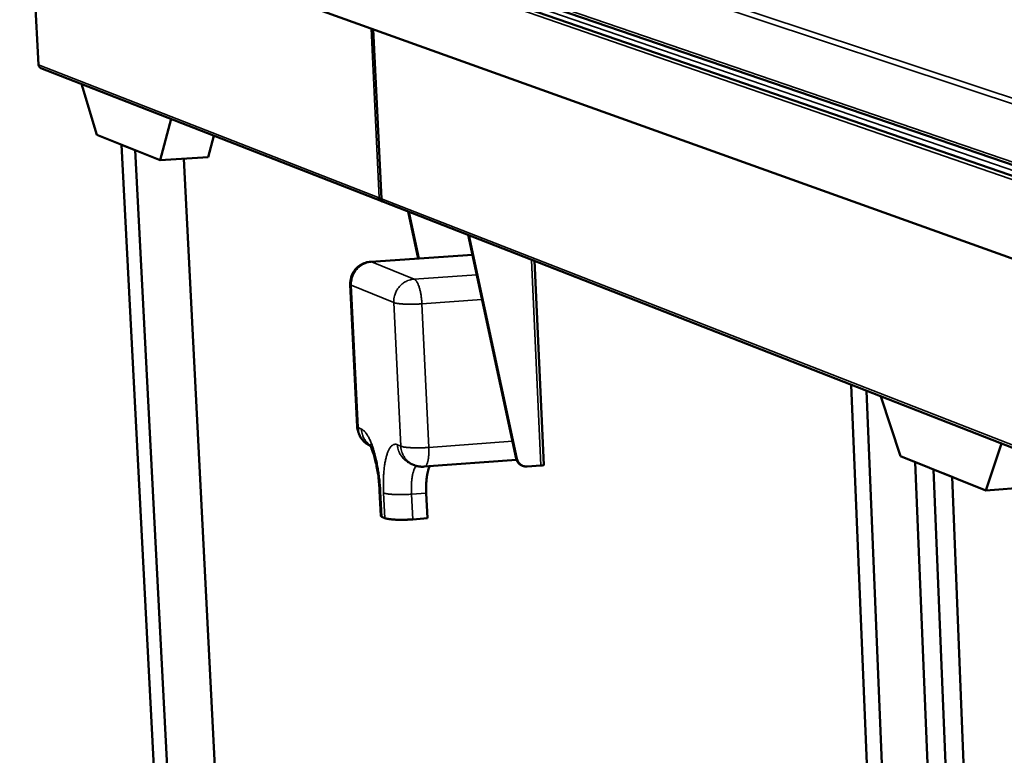
# Model space of a CAD drawing. Units: millimetres. Extents: x 147 to 13140, y 225 to 9225.
# Drawn here: x 6929 to 7334, y 8608 to 8910 of the extents above; entities that cross this region are included whole.
import ezdxf

# ---------------------------------------------------------------- set-up
doc = ezdxf.new("R2010")
doc.units = ezdxf.units.MM
doc.header["$LTSCALE"] = 45
doc.layers.add('Visible (ISO)', color=7, linetype='Continuous', lineweight=50)
doc.layers.add('Visible Narrow (ISO)', color=7, linetype='Continuous', lineweight=35)

msp = doc.modelspace()

# ---------------------------------------------------------------- linework, layer by layer
at = {"layer": 'Visible (ISO)'}
for p, q in [((12057.13, 7217.01), (6935.66, 8984.66)), ((6928.73, 8958.66), (12027.08, 7127.82)), ((6932.97, 8957.14), (6936.46, 8891.79)), ((7058.79, 8946.11), (7643.17, 8745.48)), ((7074.12, 8906.45), (7077.5, 8836.61)), ((6936.46, 8891.79), (6936.51, 8891.74)), ((6937.44, 8890.47), (7077.72, 8835.62)), ((6960.49, 8862.92), (6954.19, 8883.92)), ((6991, 8869.53), (6986.53, 8852.5)), ((6986.53, 8852.5), (6960.49, 8862.92)), ((7008.66, 8862.63), (7006.3, 8853.8)), ((6970.6, 8858.87), (6988.97, 8506.71)), ((6976.26, 8856.61), (6970.6, 8858.87)), ((6976.26, 8856.61), (6994.61, 8503.53)), ((6986.53, 8852.5), (7006.3, 8853.8)), ((6996.2, 8853.14), (7014.03, 8505.28)), ((7078.38, 8835.36), (7646.29, 8613.33)), ((7092.67, 8812.09), (7088.49, 8831.41)), ((7088.8, 8831.29), (7092.95, 8812.11)), ((7132.98, 8729.75), (7113.18, 8821.76)), ((7113.49, 8821.64), (7133.3, 8729.61)), ((7114.93, 8813.63), (7073.11, 8810.75)), ((7140.52, 8811.07), (7144.39, 8727.17)), ((7064.73, 8801.43), (7067.59, 8742.83)), ((7278.61, 8571.26), (7270.76, 8760.15)), ((7286.49, 8529.94), (7277.08, 8757.68)), ((7291.03, 8730.72), (7283.01, 8755.36)), ((7332.65, 8735.95), (7326.15, 8716.68)), ((7133.11, 8729.28), (7095.15, 8726.43)), ((7326.15, 8716.68), (7291.03, 8730.72)), ((7305.1, 8531.62), (7297.11, 8728.29)), ((7089.32, 8727.79), (7090.67, 8727.2)), ((7135.62, 8726.76), (7135.3, 8726.9)), ((7143.15, 8726.88), (7137.46, 8726.45)), ((7304.65, 8725.27), (7321.05, 8319.22)), ((7312.28, 8722.22), (7304.65, 8725.27)), ((7312.28, 8722.22), (7328.62, 8314.94)), ((7076.79, 8716.54), (7077.3, 8706.21)), ((7326.15, 8716.68), (7348.57, 8718.4)), ((7095.99, 8715.56), (7096.49, 8705.22)), ((7078.93, 8705.28), (7077.69, 8705.84)), ((7096.49, 8705.22), (7090.41, 8704.75))]:
    msp.add_line(p, q, dxfattribs=at)
at = {"layer": 'Visible (ISO)', "flags": 128}
for points in [[(7064.73, 8801.43, -0.021685), (7064.72, 8802.4, -0.036975), (7064.79, 8802.97, -0.006356), (7065.02, 8804.13, -0.0217), (7065.11, 8804.47, -0.021772), (7065.37, 8805.19, -0.021762), (7065.68, 8805.89, -0.021752), (7066.06, 8806.56, -0.021767), (7066.5, 8807.19, -0.021677), (7066.99, 8807.79, -0.021715), (7067.53, 8808.34, -0.021556), (7068.11, 8808.84, -0.021612), (7068.74, 8809.29, -0.021404), (7069.4, 8809.68, -0.021471), (7070.1, 8810.02, -0.021239), (7070.42, 8810.14, -0.006121), (7071.57, 8810.51, -0.036279), (7072.13, 8810.64, -0.021234), (7073.11, 8810.75)], [(7073, 8734.94, -0.019288), (7072.18, 8735.35, -0.033434), (7071.74, 8735.64, -0.005129), (7070.83, 8736.33, -0.019281), (7070.6, 8736.52, -0.019398), (7070.08, 8737.03, -0.019355), (7069.61, 8737.57, -0.019512), (7069.18, 8738.15, -0.019459), (7068.8, 8738.76, -0.019643), (7068.46, 8739.39, -0.019584), (7068.18, 8740.05, -0.019777), (7068.08, 8740.34, -0.00537), (7067.78, 8741.42, -0.03426), (7067.67, 8741.93, -0.01978), (7067.59, 8742.83)], [(7132.98, 8729.75, 0.029533), (7133.14, 8729.17, 0.047714), (7133.29, 8728.84, 0.011124), (7133.65, 8728.24, 0.029582), (7133.8, 8728.03, 0.030158), (7133.98, 8727.84, 0.011539), (7134.48, 8727.37, 0.048895), (7134.78, 8727.16, 0.030144), (7135.3, 8726.9)], [(7137.46, 8726.45, -0.030234), (7136.87, 8726.45, -0.048796), (7136.52, 8726.5, -0.011584), (7135.86, 8726.67, -0.030295), (7135.61, 8726.76, -0.030283), (7135.19, 8726.98, -0.030326), (7134.8, 8727.24, -0.02999), (7134.44, 8727.55, -0.030109), (7134.12, 8727.9, -0.029534), (7133.97, 8728.11, -0.011092), (7133.61, 8728.7, -0.047651), (7133.46, 8729.04, -0.029485), (7133.3, 8729.61)], [(7095.15, 8726.43, -0.020328), (7094.18, 8726.4, -0.035053), (7093.62, 8726.44, -0.005654), (7092.87, 8726.56, -0.005636), (7092.12, 8726.7, -0.034944), (7091.57, 8726.84, -0.020297), (7090.67, 8727.2)], [(7095.99, 8715.56, -0.005171), (7095.95, 8716.73, -0.009746), (7095.94, 8717.35, -0.000417), (7095.96, 8718.94, -0.005108), (7095.96, 8719.07, -0.005994), (7096, 8719.86, -0.005607), (7096.06, 8720.7, -0.006966), (7096.12, 8721.42, -0.006376), (7096.22, 8722.21, -0.008438), (7096.32, 8722.86, -0.007537), (7096.45, 8723.58, -0.010715), (7096.57, 8724.14, -0.009313), (7096.74, 8724.78, -0.014347), (7096.8, 8724.97, -0.003271), (7097.09, 8725.8, -0.029213), (7097.21, 8726.08, -0.014843), (7097.5, 8726.6)], [(7144.39, 8727.17, -0.035493), (7144.34, 8727.1, -0.090444), (7144.31, 8727.08, -0.026202), (7144.18, 8727.04, -0.026763), (7144.05, 8727, -0.006279), (7143.97, 8726.99, -0.001662), (7143.66, 8726.93, -0.015762), (7143.47, 8726.91, -0.009675), (7143.15, 8726.88)], [(7077.3, 8706.21, 0.049715), (7077.34, 8706.11, 0.049715), (7077.4, 8706.02, 0.079703), (7077.53, 8705.91, 0.079703), (7077.69, 8705.84)], [(7078.93, 8705.28, 0.012674), (7079.33, 8705.14, 0.02744), (7079.53, 8705.08, 0.002631), (7080.22, 8704.94, 0.0117), (7080.37, 8704.91, 0.005829), (7080.97, 8704.83, 0.00743), (7081.45, 8704.77, 0.004541), (7082.13, 8704.71, 0.005344), (7082.71, 8704.67, 0.00379), (7083.45, 8704.62, 0.004221), (7084.12, 8704.6, 0.003369), (7084.91, 8704.58, 0.003595), (7085.65, 8704.57, 0.003177), (7086.45, 8704.58, 0.003269), (7087.24, 8704.59, 0.003172), (7087.32, 8704.59, 0.000167), (7088.84, 8704.65, 0.006342), (7089.37, 8704.68, 0.003221), (7090.41, 8704.75)]]:
    msp.add_lwpolyline(points, format="xyb", dxfattribs=at)
at = {"layer": 'Visible (ISO)'}
for points in [[(6936.71, 8891.09), (6936.6, 8891.29), (6936.53, 8891.51), (6936.51, 8891.74)], [(6937.44, 8890.47), (6937.14, 8890.59), (6936.88, 8890.81), (6936.71, 8891.09)], [(7078.1, 8835.52), (7078.01, 8835.54), (7077.93, 8835.55), (7077.85, 8835.58)]]:
    msp.add_open_spline(points, degree=3, dxfattribs=at)
for points, knots in [([(7077.85, 8835.58), (7077.46, 8835.7), (7077.1, 8835.97), (7076.89, 8836.32), (7076.76, 8836.53), (7076.67, 8836.77), (7076.64, 8837.02)], [-0.7810431, -0.7810431, -0.7810431, -0.7810431, -0.2939453, -0.2939453, -0.2939453, 0, 0, 0, 0]), ([(7077.5, 8836.6), (7077.32, 8836.65), (7077.15, 8836.71), (7077.01, 8836.77), (7076.84, 8836.85), (7076.72, 8836.93), (7076.64, 8837.02)], [-0.5336516, -0.5336516, -0.5336516, -0.5336516, -0.2939453, -0.2939453, -0.2939453, 0, 0, 0, 0]), ([(7077.56, 8836.55), (7077.55, 8836.56), (7077.53, 8836.57), (7077.52, 8836.57), (7077.48, 8836.6), (7077.49, 8836.63), (7077.56, 8836.66)], [-0.3621155, -0.3621155, -0.3621155, -0.3621155, -0.2939453, -0.2939453, -0.2939453, 0, 0, 0, 0]), ([(7078.38, 8835.36), (7078.09, 8835.48), (7077.84, 8835.71), (7077.7, 8836), (7077.6, 8836.2), (7077.55, 8836.43), (7077.56, 8836.66)], [-0.7276099, -0.7276099, -0.7276099, -0.7276099, -0.2939453, -0.2939453, -0.2939453, 0, 0, 0, 0]), ([(7076.79, 8716.54), (7076.7, 8718.48), (7076.52, 8720.5), (7076.01, 8724.34), (7075.68, 8726.23), (7074.92, 8729.59), (7074.49, 8731.12), (7073.87, 8732.93), (7073.68, 8733.44), (7073.34, 8734.26), (7073.18, 8734.59), (7072.93, 8735.08), (7072.83, 8735.26), (7072.69, 8735.49), (7072.64, 8735.55), (7072.63, 8735.57), (7072.63, 8735.57), (7072.63, 8735.57)], [0, 0, 0, 0, 0.847113, 0.847113, 1.683602, 1.683602, 2.500603, 2.500603, 2.866704, 2.866704, 3.188898, 3.188898, 3.469479, 3.469479, 3.708877, 3.708877, 3.748721, 3.748721, 3.748721, 3.748721])]:
    msp.add_open_spline(points, degree=3, knots=knots, dxfattribs=at)
at = {"layer": 'Visible Narrow (ISO)'}
for p, q in [((12049.87, 7214.93), (6932.4, 8984.48)), ((7641.2, 8774.37), (7056.85, 8968.99)), ((7058.29, 8970.62), (7642.98, 8776.47)), ((6933.03, 8957.12), (6936.51, 8891.74)), ((7057.91, 8947.45), (7641.97, 8747.21)), ((7641.34, 8743.56), (7072.59, 8939.35)), ((7076.64, 8837.02), (7073.27, 8906.76)), ((7074.19, 8906.43), (7077.56, 8836.66)), ((6936.51, 8891.74), (7076.64, 8837.02)), ((7077.56, 8836.66), (7644.97, 8615.08)), ((7073.47, 8810.69), (7114.95, 8813.54)), ((7114.68, 8813.61), (7114.61, 8815.11)), ((7091.05, 8803.6), (7073.47, 8810.69)), ((7143.15, 8726.88), (7139.24, 8811.57)), ((7116.7, 8805.38), (7091.05, 8803.6)), ((7067.99, 8742.48), (7065.12, 8801.09)), ((7065.12, 8801.09), (7082.63, 8793.93)), ((7082.63, 8793.93), (7085.49, 8734.86)), ((7094.2, 8793.44), (7118.9, 8795.18)), ((7097.02, 8734.34), (7094.2, 8793.44)), ((7069.32, 8741.9), (7067.99, 8742.48)), ((7131.44, 8736.9), (7097.02, 8734.34)), ((7085.49, 8734.86), (7084.14, 8735.44)), ((7133.3, 8729.61), (7132.98, 8729.75)), ((7077.69, 8705.84), (7077.19, 8716.18)), ((7078.43, 8715.63), (7078.93, 8705.28)), ((7089.91, 8715.1), (7095.99, 8715.56)), ((7090.41, 8704.75), (7089.91, 8715.1))]:
    msp.add_line(p, q, dxfattribs=at)
at = {"layer": 'Visible Narrow (ISO)', "flags": 128}
for points in [[(7065.12, 8801.09, -0.021241), (7065.12, 8802.09, -0.036402), (7065.18, 8802.66, -0.006136), (7065.41, 8803.86, -0.021223), (7065.5, 8804.2, -0.021196), (7065.76, 8804.95, -0.021188), (7066.08, 8805.67, -0.021265), (7066.46, 8806.36, -0.021228), (7066.9, 8807.01, -0.021401), (7067.39, 8807.62, -0.021338), (7067.93, 8808.19, -0.021589), (7068.51, 8808.71, -0.021507), (7069.14, 8809.18, -0.021809), (7069.8, 8809.59, -0.021718), (7070.5, 8809.94, -0.022034), (7070.82, 8810.07, -0.006556), (7071.96, 8810.44, -0.037636), (7072.51, 8810.58, -0.022038), (7073.47, 8810.69)], [(7091.05, 8803.6, 0.022045), (7090.08, 8803.49, 0.037652), (7089.52, 8803.36, 0.00656), (7088.38, 8802.98, 0.02204), (7088.05, 8802.84, 0.021707), (7087.35, 8802.49, 0.021803), (7086.68, 8802.08, 0.021487), (7086.05, 8801.61, 0.021573), (7085.46, 8801.09, 0.02131), (7084.92, 8800.51, 0.021376), (7084.43, 8799.89, 0.021195), (7083.98, 8799.23, 0.021234), (7083.6, 8798.54, 0.021155), (7083.28, 8797.81, 0.021163), (7083.02, 8797.06, 0.021193), (7082.93, 8796.72, 0.006121), (7082.69, 8795.51, 0.036362), (7082.63, 8794.93, 0.021212), (7082.63, 8793.93)], [(7094.2, 8793.44, 0.006304), (7094.13, 8794.49, 0.01196), (7094.08, 8795.03, 0.000621), (7093.9, 8796.47, 0.006203), (7093.88, 8796.61, 0.006854), (7093.76, 8797.35, 0.006498), (7093.62, 8798.12, 0.007867), (7093.47, 8798.8, 0.007196), (7093.28, 8799.53, 0.00964), (7093.11, 8800.11, 0.00846), (7092.89, 8800.78, 0.012732), (7092.71, 8801.27, 0.010652), (7092.46, 8801.84, 0.01836), (7092.27, 8802.22, 0.014703), (7092, 8802.68, 0.02915), (7091.86, 8802.88, 0.013555), (7091.53, 8803.27, 0.059739), (7091.38, 8803.41, 0.031622), (7091.05, 8803.6)], [(7082.63, 8793.93, 0.011626), (7083.05, 8793.79, 0.025422), (7083.24, 8793.75, 0.00224), (7083.94, 8793.61, 0.010721), (7084.09, 8793.59, 0.005303), (7084.7, 8793.51, 0.006783), (7085.17, 8793.46, 0.004134), (7085.86, 8793.4, 0.004871), (7086.44, 8793.36, 0.00345), (7087.19, 8793.33, 0.003845), (7087.87, 8793.3, 0.003068), (7088.66, 8793.29, 0.003274), (7089.41, 8793.28, 0.002894), (7090.22, 8793.29, 0.002977), (7091, 8793.3, 0.002891), (7091.08, 8793.3, 0.000139), (7092.62, 8793.35, 0.005794), (7093.15, 8793.38, 0.002936), (7094.2, 8793.44)], [(7067.99, 8742.48, -0.080433), (7067.83, 8742.54, -0.080433), (7067.7, 8742.65, -0.049312), (7067.64, 8742.73, -0.049312), (7067.59, 8742.83)], [(7073, 8734.94, -0.019829), (7072.24, 8735.32, -0.034312), (7071.83, 8735.59, -0.005391), (7070.99, 8736.24, -0.019838), (7070.77, 8736.43, -0.019672), (7070.29, 8736.91, -0.019729), (7069.86, 8737.42, -0.019506), (7069.46, 8737.97, -0.019577), (7069.1, 8738.55, -0.019321), (7068.79, 8739.16, -0.019399), (7068.53, 8739.79, -0.019135), (7068.44, 8740.06, -0.005048), (7068.16, 8741.11, -0.033139), (7068.06, 8741.61, -0.019133), (7067.99, 8742.48)], [(7072.84, 8735.23, -0.018748), (7072.2, 8735.74, -0.032704), (7071.87, 8736.07, -0.00486), (7071.19, 8736.84, -0.018751), (7071.03, 8737.05, -0.01854), (7070.66, 8737.59, -0.018608), (7070.34, 8738.15, -0.018371), (7070.06, 8738.73, -0.018443), (7069.82, 8739.34, -0.018203), (7069.74, 8739.59, -0.004601), (7069.47, 8740.6, -0.031731), (7069.39, 8741.07, -0.018202), (7069.32, 8741.9)], [(7077.19, 8716.18, 0.003727), (7077.1, 8717.76, 0.007255), (7077.04, 8718.57, 0.000218), (7076.83, 8720.84, 0.003708), (7076.81, 8720.98, 0.003763), (7076.67, 8722.16, 0.003724), (7076.52, 8723.36, 0.003898), (7076.35, 8724.52, 0.003816), (7076.15, 8725.69, 0.004123), (7075.95, 8726.81, 0.003992), (7075.73, 8727.96, 0.004457), (7075.5, 8729.02, 0.004265), (7075.24, 8730.13, 0.004931), (7074.99, 8731.13, 0.004659), (7074.71, 8732.18, 0.005594), (7074.44, 8733.1, 0.005213), (7074.12, 8734.08, 0.006523), (7073.84, 8734.92, 0.005986), (7073.5, 8735.82, 0.007839), (7073.2, 8736.56, 0.007073), (7072.84, 8737.38, 0.009745), (7072.53, 8738.02, 0.008633), (7072.16, 8738.73, 0.012569), (7071.85, 8739.27, 0.010939), (7071.46, 8739.88, 0.016846), (7071.14, 8740.31, 0.0145), (7070.74, 8740.79, 0.023329), (7070.57, 8740.97, 0.007963), (7070.03, 8741.47, 0.044892), (7069.79, 8741.64, 0.024187), (7069.32, 8741.9)], [(7084.14, 8735.44, 0.045458), (7083.73, 8735.59, 0.066853), (7083.43, 8735.63, 0.021526), (7082.95, 8735.6, 0.047277), (7082.74, 8735.56, 0.040914), (7082.39, 8735.43, 0.042411), (7082.08, 8735.24, 0.029298), (7081.73, 8734.97, 0.032238), (7081.45, 8734.68, 0.02013), (7081.12, 8734.26, 0.023159), (7080.87, 8733.87, 0.014435), (7080.57, 8733.32, 0.016766), (7080.34, 8732.83, 0.010913), (7080.06, 8732.16, 0.012537), (7079.85, 8731.57, 0.008625), (7079.62, 8730.8, 0.009736), (7079.43, 8730.1, 0.007075), (7079.23, 8729.23, 0.007842), (7079.07, 8728.44, 0.005992), (7078.91, 8727.49, 0.006531), (7078.78, 8726.61, 0.005221), (7078.66, 8725.59, 0.005605), (7078.56, 8724.63, 0.004668), (7078.48, 8723.54, 0.004942), (7078.42, 8722.52, 0.004273), (7078.37, 8721.38, 0.004468), (7078.34, 8720.3, 0.003999), (7078.34, 8720.16, 0.000254), (7078.35, 8717.99, 0.007701), (7078.36, 8717.18, 0.004028), (7078.43, 8715.63)], [(7089.32, 8727.79, -0.020177), (7088.53, 8728.17, -0.034832), (7088.11, 8728.44, -0.005566), (7087.24, 8729.09, -0.020187), (7087.02, 8729.28, -0.020012), (7086.52, 8729.76, -0.020073), (7086.07, 8730.29, -0.019835), (7085.66, 8730.85, -0.019911), (7085.29, 8731.43, -0.019636), (7084.97, 8732.06, -0.01972), (7084.7, 8732.7, -0.019435), (7084.61, 8732.98, -0.005195), (7084.31, 8734.04, -0.033583), (7084.21, 8734.55, -0.019432), (7084.14, 8735.44)], [(7085.49, 8734.86, 0.019432), (7085.56, 8733.96, 0.033582), (7085.66, 8733.46, 0.005195), (7085.96, 8732.39, 0.019434), (7086.05, 8732.11, 0.01972), (7086.32, 8731.47, 0.019636), (7086.64, 8730.84, 0.019913), (7087.01, 8730.26, 0.019836), (7087.42, 8729.7, 0.020075), (7087.87, 8729.17, 0.020014), (7088.36, 8728.69, 0.020189), (7088.59, 8728.5, 0.005567), (7089.46, 8727.85, 0.034835), (7089.88, 8727.58, 0.020179), (7090.67, 8727.2)], [(7097.02, 8734.34, -0.003127), (7095.98, 8734.27, -0.006163), (7095.45, 8734.24, -0.000157), (7093.92, 8734.18, -0.00308), (7093.84, 8734.18, -0.003172), (7093.05, 8734.17, -0.003083), (7092.24, 8734.17, -0.003487), (7091.5, 8734.17, -0.003268), (7090.71, 8734.19, -0.004093), (7090.04, 8734.21, -0.003675), (7089.29, 8734.25, -0.005182), (7088.71, 8734.29, -0.004402), (7088.02, 8734.36, -0.007204), (7087.54, 8734.41, -0.005648), (7086.94, 8734.49, -0.011351), (7086.79, 8734.52, -0.002487), (7086.09, 8734.66, -0.026711), (7085.9, 8734.71, -0.012298), (7085.49, 8734.86)], [(7095.15, 8726.43, 0.048938), (7095.41, 8726.49, 0.08242), (7095.55, 8726.57, 0.026665), (7095.8, 8726.79, 0.04512), (7095.92, 8726.94, 0.023111), (7096.11, 8727.24, 0.027858), (7096.25, 8727.52, 0.014712), (7096.42, 8727.94, 0.018065), (7096.53, 8728.29, 0.010695), (7096.66, 8728.81, 0.01269), (7096.76, 8729.25, 0.008431), (7096.86, 8729.84, 0.009614), (7096.92, 8730.36, 0.007065), (7096.99, 8731.01, 0.007777), (7097.02, 8731.6, 0.006239), (7097.03, 8731.72, 0.000631), (7097.06, 8732.94, 0.011809), (7097.06, 8733.43, 0.006366), (7097.02, 8734.34)], [(7089.91, 8715.1, -0.005193), (7089.86, 8716.27, -0.009782), (7089.86, 8716.9, -0.000421), (7089.87, 8718.5, -0.005127), (7089.88, 8718.63, -0.006029), (7089.91, 8719.42, -0.005634), (7089.97, 8720.27, -0.007018), (7090.04, 8721, -0.006416), (7090.13, 8721.79, -0.008524), (7090.23, 8722.44, -0.007601), (7090.37, 8723.17, -0.01086), (7090.49, 8723.73, -0.009419), (7090.66, 8724.37, -0.014606), (7090.81, 8724.84, -0.012329), (7091.02, 8725.38, -0.020817), (7091.11, 8725.58, -0.006726), (7091.42, 8726.18, -0.0418), (7091.56, 8726.39, -0.021808), (7091.88, 8726.76)], [(7076.79, 8716.54, 0.049601), (7076.84, 8716.44, 0.049601), (7076.9, 8716.36, 0.079943), (7077.03, 8716.24, 0.079943), (7077.19, 8716.18)], [(7089.91, 8715.1, -0.003188), (7088.87, 8715.03, -0.006278), (7088.34, 8715, -0.000163), (7086.82, 8714.95, -0.003139), (7086.74, 8714.94, -0.003235), (7085.95, 8714.93, -0.003144), (7085.15, 8714.93, -0.003558), (7084.41, 8714.93, -0.003334), (7083.62, 8714.95, -0.004177), (7082.95, 8714.98, -0.00375), (7082.21, 8715.02, -0.00529), (7081.63, 8715.06, -0.004494), (7080.94, 8715.12, -0.007357), (7080.47, 8715.17, -0.005768), (7079.87, 8715.26, -0.011591), (7079.72, 8715.29, -0.002587), (7079.02, 8715.43, -0.027222), (7078.83, 8715.48, -0.012558), (7078.43, 8715.63)]]:
    msp.add_lwpolyline(points, format="xyb", dxfattribs=at)
at = {"layer": 'Visible Narrow (ISO)'}
msp.add_open_spline([(7077.81, 8835.82), (7077.82, 8835.74), (7077.84, 8835.66), (7077.85, 8835.58)], degree=3, dxfattribs=at)

doc.saveas('drawing.dxf')
